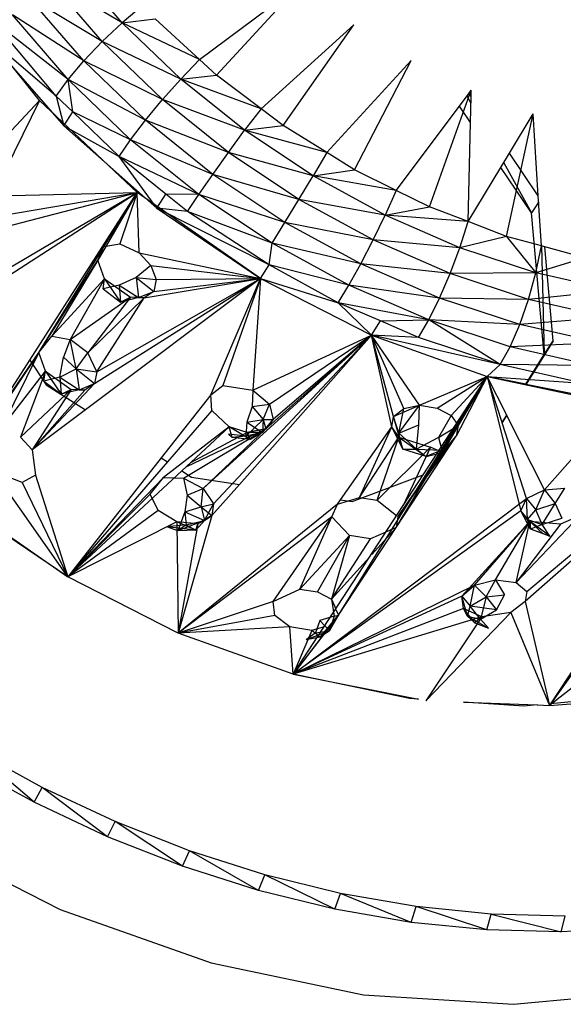
# Model space of a CAD drawing. Extents: x -62 to 61, y -47 to 44.
# Drawn here: x 3 to 4, y 11 to 13 of the extents above; entities that cross this region are included whole.
import ezdxf

# ---------------------------------------------------------------- set-up
doc = ezdxf.new("R2010")
doc.units = 0
doc.header["$MEASUREMENT"] = 0
doc.layers.get('0').update_dxf_attribs({"linetype": 'CONTINUOUS'})

msp = doc.modelspace()

# ---------------------------------------------------------------- linework, layer by layer
for p, q in [((3.0317, 13.3644), (2.8964, 13.521)), ((2.9799, 13.3155), (2.8405, 13.4769)), ((3.0317, 13.3644), (2.8405, 13.4769)), ((3.2314, 13.2694), (3.4836, 13.4574)), ((3.2755, 13.229), (3.4853, 13.4563)), ((2.9322, 13.2654), (2.7896, 13.4304)), ((2.9799, 13.3155), (2.7896, 13.4304)), ((3.0854, 13.4095), (3.0317, 13.3644)), ((2.8608, 13.1744), (2.6958, 13.3705)), ((2.8916, 13.2172), (2.6958, 13.3705)), ((2.8916, 13.2172), (2.7471, 13.3846)), ((2.9322, 13.2654), (2.7471, 13.3846)), ((2.9799, 13.3155), (3.0317, 13.3644)), ((3.0317, 13.3644), (3.1169, 13.3745)), ((3.1831, 13.2186), (3.0317, 13.3644)), ((3.2314, 13.2694), (3.0317, 13.3644)), ((3.2314, 13.2694), (3.1169, 13.3745)), ((3.3909, 13.1417), (3.6312, 13.3587)), ((3.4486, 13.098), (3.6312, 13.3587)), ((2.8608, 13.1744), (2.6725, 13.3354)), ((2.6725, 13.3354), (2.88, 13.0975)), ((2.817, 13.1632), (2.6842, 13.3297)), ((2.9322, 13.2654), (2.9799, 13.3155)), ((3.136, 13.1653), (2.9799, 13.3155)), ((3.1831, 13.2186), (2.9799, 13.3155)), ((2.8916, 13.2172), (2.9322, 13.2654)), ((3.0917, 13.1118), (2.9322, 13.2654)), ((3.136, 13.1653), (2.9322, 13.2654)), ((3.2314, 13.2694), (3.1831, 13.2186)), ((3.2755, 13.229), (3.2314, 13.2694)), ((3.5615, 13.0281), (3.7797, 13.2667)), ((3.6334, 12.9836), (3.7797, 13.2667)), ((2.8608, 13.1744), (2.8916, 13.2172)), ((2.9036, 13.1332), (2.8916, 13.2172)), ((3.0533, 13.0615), (2.8916, 13.2172)), ((3.0917, 13.1118), (2.8916, 13.2172)), ((3.136, 13.1653), (3.1831, 13.2186)), ((3.1831, 13.2186), (3.2755, 13.229)), ((3.3485, 13.0857), (3.1831, 13.2186)), ((3.3909, 13.1417), (3.1831, 13.2186)), ((3.3909, 13.1417), (3.2755, 13.229)), ((3.8272, 12.8874), (3.9353, 13.1895)), ((3.9295, 13.1817), (3.9353, 13.1895)), ((3.9349, 13.1737), (3.9353, 13.1895)), ((2.6358, 12.9682), (2.817, 13.1632)), ((2.817, 13.1632), (2.6956, 12.9155)), ((3.0705, 12.9247), (2.817, 13.1632)), ((2.9036, 13.1332), (2.8608, 13.1744)), ((2.8608, 13.1744), (2.88, 13.0975)), ((3.0917, 13.1118), (3.136, 13.1653)), ((3.3065, 13.0284), (3.136, 13.1653)), ((3.3485, 13.0857), (3.136, 13.1653)), ((3.9046, 13.1484), (3.9295, 13.1817)), ((3.9242, 13.1747), (3.9345, 13.156)), ((3.9349, 13.1737), (3.9295, 13.1817)), ((3.9333, 13.1058), (3.9349, 13.1737)), ((3.3909, 13.1417), (3.3485, 13.0857)), ((3.4486, 13.098), (3.3909, 13.1417)), ((3.7411, 12.9301), (3.9046, 13.1484)), ((3.9333, 13.1058), (3.9046, 13.1484)), ((2.88, 13.0975), (2.9036, 13.1332)), ((3.0233, 13.0179), (2.9036, 13.1332)), ((3.0533, 13.0615), (2.9036, 13.1332)), ((3.0533, 13.0615), (3.0917, 13.1118)), ((3.2661, 12.9717), (3.0917, 13.1118)), ((3.3065, 13.0284), (3.0917, 13.1118)), ((4.027, 12.811), (4.0957, 13.1281)), ((4.0343, 13.0264), (4.0957, 13.1281)), ((4.109, 12.9156), (4.0957, 13.1281)), ((2.88, 13.0975), (3.0233, 13.0179)), ((2.88, 13.0975), (3.1211, 12.8844)), ((3.3065, 13.0284), (3.3485, 13.0857)), ((3.3485, 13.0857), (3.4486, 13.098)), ((3.5258, 12.9676), (3.3485, 13.0857)), ((3.5615, 13.0281), (3.3485, 13.0857)), ((3.5615, 13.0281), (3.4486, 13.098)), ((3.9271, 12.8492), (3.9333, 13.1058)), ((3.0233, 13.0179), (3.0533, 13.0615)), ((3.2301, 12.9196), (3.0533, 13.0615)), ((3.2661, 12.9717), (3.0533, 13.0615)), ((3.1211, 12.8844), (3.0233, 13.0179)), ((3.1448, 12.9204), (3.0233, 13.0179)), ((3.2301, 12.9196), (3.0233, 13.0179)), ((3.2661, 12.9717), (3.3065, 13.0284)), ((3.4891, 12.9066), (3.3065, 13.0284)), ((3.5258, 12.9676), (3.3065, 13.0284)), ((3.5615, 13.0281), (3.5258, 12.9676)), ((3.6334, 12.9836), (3.5615, 13.0281)), ((4.0118, 12.9893), (4.0343, 13.0264)), ((4.109, 12.9156), (4.0343, 13.0264)), ((3.5258, 12.9676), (3.6334, 12.9836)), ((3.7411, 12.9301), (3.6334, 12.9836)), ((3.9271, 12.8492), (4.0118, 12.9893)), ((4.0912, 12.8716), (4.0118, 12.9893)), ((4.0194, 13.0019), (4.0912, 12.8716)), ((3.2301, 12.9196), (3.2661, 12.9717)), ((3.4529, 12.8472), (3.2661, 12.9717)), ((3.4891, 12.9066), (3.2661, 12.9717)), ((3.4891, 12.9066), (3.5258, 12.9676)), ((3.7123, 12.8657), (3.5258, 12.9676)), ((3.7411, 12.9301), (3.5258, 12.9676)), ((2.662, 12.6844), (3.0705, 12.9247)), ((2.673, 12.668), (3.0705, 12.9247)), ((2.6956, 12.9155), (3.0705, 12.9247)), ((2.7062, 12.8298), (3.0705, 12.9247)), ((2.7133, 12.8639), (3.0705, 12.9247)), ((2.792, 12.4907), (3.0705, 12.9247)), ((2.8152, 12.5099), (3.0705, 12.9247)), ((3.0705, 12.9247), (2.9687, 12.749)), ((2.9842, 12.7844), (3.0705, 12.9247)), ((3.0705, 12.9247), (3.0255, 12.7918)), ((3.0751, 12.7685), (3.0705, 12.9247)), ((3.3894, 12.7019), (3.0705, 12.9247)), ((3.1211, 12.8844), (3.1448, 12.9204)), ((3.2008, 12.8754), (3.1448, 12.9204)), ((3.2301, 12.9196), (3.1448, 12.9204)), ((3.2008, 12.8754), (3.2301, 12.9196)), ((3.4194, 12.7933), (3.2301, 12.9196)), ((3.4529, 12.8472), (3.2301, 12.9196)), ((3.4529, 12.8472), (3.4891, 12.9066)), ((3.6814, 12.8017), (3.4891, 12.9066)), ((3.7123, 12.8657), (3.4891, 12.9066)), ((3.7411, 12.9301), (3.7123, 12.8657)), ((3.8272, 12.8874), (3.7411, 12.9301)), ((4.117, 12.7864), (4.109, 12.9156)), ((3.412, 12.7371), (3.1211, 12.8844)), ((3.1211, 12.8844), (3.3894, 12.7019)), ((3.2008, 12.8754), (3.1211, 12.8844)), ((3.7123, 12.8657), (3.8272, 12.8874)), ((3.9271, 12.8492), (3.8272, 12.8874)), ((4.1099, 12.9004), (4.0912, 12.8716)), ((3.412, 12.7371), (3.2008, 12.8754)), ((3.4194, 12.7933), (3.2008, 12.8754)), ((3.6814, 12.8017), (3.7123, 12.8657)), ((3.9056, 12.7816), (3.7123, 12.8657)), ((3.9271, 12.8492), (3.7123, 12.8657)), ((4.1244, 12.5047), (4.0912, 12.8716)), ((3.4194, 12.7933), (3.4529, 12.8472)), ((3.6494, 12.7399), (3.4529, 12.8472)), ((3.6814, 12.8017), (3.4529, 12.8472)), ((3.9056, 12.7816), (3.9271, 12.8492)), ((4.027, 12.811), (3.9271, 12.8492)), ((4.027, 12.811), (3.9056, 12.7816)), ((4.117, 12.7864), (4.027, 12.811)), ((4.027, 12.811), (4.1029, 12.7164)), ((2.9687, 12.749), (2.9842, 12.7844)), ((2.9842, 12.7844), (3.0255, 12.7918)), ((3.0255, 12.7918), (3.0751, 12.7685)), ((3.412, 12.7371), (3.4194, 12.7933)), ((3.6187, 12.6845), (3.4194, 12.7933)), ((3.6494, 12.7399), (3.4194, 12.7933)), ((3.6494, 12.7399), (3.6814, 12.8017)), ((3.8805, 12.715), (3.6814, 12.8017)), ((3.9056, 12.7816), (3.6814, 12.8017)), ((3.8805, 12.715), (3.9056, 12.7816)), ((4.1029, 12.7164), (3.9056, 12.7816)), ((4.1029, 12.7164), (4.117, 12.7864)), ((4.1257, 12.784), (4.117, 12.7864)), ((4.1175, 12.7863), (4.1244, 12.5047)), ((4.1478, 12.5405), (4.1257, 12.784)), ((4.2296, 12.7556), (4.1257, 12.784)), ((3.0751, 12.7685), (3.3894, 12.7019)), ((3.0751, 12.7685), (3.1056, 12.7358)), ((4.2296, 12.7556), (4.1029, 12.7164)), ((2.8152, 12.5099), (2.9687, 12.749)), ((2.9687, 12.749), (2.8489, 12.5528)), ((2.9859, 12.7012), (2.9687, 12.749)), ((3.1056, 12.7358), (3.0677, 12.7046)), ((3.1056, 12.7358), (3.1193, 12.6993)), ((3.1056, 12.7358), (3.3894, 12.7019)), ((3.3894, 12.7019), (3.412, 12.7371)), ((3.5911, 12.6393), (3.412, 12.7371)), ((3.6187, 12.6845), (3.412, 12.7371)), ((3.6187, 12.6845), (3.6494, 12.7399)), ((3.8531, 12.6513), (3.6494, 12.7399)), ((3.8805, 12.715), (3.6494, 12.7399)), ((2.8489, 12.5528), (2.9859, 12.7012)), ((2.9859, 12.7012), (2.8969, 12.5442)), ((3.3894, 12.7019), (2.9367, 12.362)), ((2.9593, 12.4295), (3.3894, 12.7019)), ((2.9655, 12.4601), (3.3894, 12.7019)), ((2.9821, 12.6754), (2.9859, 12.7012)), ((2.9859, 12.7012), (3.0267, 12.6409)), ((2.9859, 12.7012), (3.0525, 12.6533)), ((3.0677, 12.7046), (3.0237, 12.685)), ((3.0677, 12.7046), (3.1193, 12.6993)), ((3.0677, 12.7046), (3.1131, 12.6686)), ((3.0677, 12.7046), (3.0735, 12.6527)), ((3.0887, 12.6518), (3.3894, 12.7019)), ((3.1131, 12.6686), (3.3894, 12.7019)), ((3.1193, 12.6993), (3.3894, 12.7019)), ((3.2607, 12.4006), (3.3894, 12.7019)), ((3.3894, 12.7019), (3.2921, 12.425)), ((3.3894, 12.7019), (3.37, 12.4128)), ((3.3894, 12.7019), (3.6773, 12.5551)), ((3.3894, 12.7019), (3.5911, 12.6393)), ((3.8531, 12.6513), (3.8805, 12.715)), ((4.1029, 12.7164), (3.8805, 12.715)), ((4.0839, 12.6478), (3.8805, 12.715)), ((4.0839, 12.6478), (4.1029, 12.7164)), ((4.3017, 12.6709), (4.1029, 12.7164)), ((3.0237, 12.685), (2.9821, 12.6754)), ((2.9821, 12.6754), (3.0267, 12.6409)), ((3.0237, 12.685), (3.0735, 12.6527)), ((3.0237, 12.685), (3.0267, 12.6409)), ((3.1193, 12.6993), (3.1131, 12.6686)), ((3.5911, 12.6393), (3.6187, 12.6845)), ((3.8252, 12.5947), (3.6187, 12.6845)), ((3.8531, 12.6513), (3.6187, 12.6845)), ((2.8969, 12.5442), (3.0525, 12.6533)), ((3.0525, 12.6533), (2.9424, 12.5091)), ((3.0887, 12.6518), (2.9424, 12.5091)), ((2.9655, 12.4601), (3.0887, 12.6518)), ((3.0267, 12.6409), (3.0525, 12.6533)), ((3.0735, 12.6527), (3.0267, 12.6409)), ((3.0887, 12.6518), (3.0525, 12.6533)), ((3.0735, 12.6527), (3.0525, 12.6533)), ((3.0735, 12.6527), (3.1131, 12.6686)), ((3.0735, 12.6527), (3.0887, 12.6518)), ((3.1131, 12.6686), (3.0887, 12.6518)), ((3.8252, 12.5947), (3.8531, 12.6513)), ((4.0611, 12.5826), (3.8531, 12.6513)), ((4.0839, 12.6478), (3.8531, 12.6513)), ((4.3017, 12.6709), (4.0839, 12.6478)), ((3.6773, 12.5551), (3.5911, 12.6393)), ((3.7003, 12.5919), (3.5911, 12.6393)), ((3.8252, 12.5947), (3.5911, 12.6393)), ((4.0611, 12.5826), (4.0839, 12.6478)), ((4.2887, 12.601), (4.0839, 12.6478)), ((4.2887, 12.601), (4.0611, 12.5826)), ((3.6773, 12.5551), (3.7003, 12.5919)), ((3.7003, 12.5919), (3.8252, 12.5947)), ((3.7985, 12.5491), (3.7003, 12.5919)), ((3.7985, 12.5491), (3.8252, 12.5947)), ((4.0103, 12.4792), (3.8252, 12.5947)), ((4.036, 12.5251), (3.8252, 12.5947)), ((4.0611, 12.5826), (3.8252, 12.5947)), ((4.036, 12.5251), (4.0611, 12.5826)), ((4.2705, 12.5347), (4.0611, 12.5826)), ((2.8152, 12.5099), (2.8489, 12.5528)), ((2.8489, 12.5528), (2.8969, 12.5442)), ((3.2411, 12.1577), (3.6773, 12.5551)), ((3.268, 12.1182), (3.6773, 12.5551)), ((3.3349, 12.1685), (3.6773, 12.5551)), ((3.37, 12.4128), (3.6773, 12.5551)), ((3.6773, 12.5551), (3.403, 12.3122)), ((3.4129, 12.3768), (3.6773, 12.5551)), ((3.6773, 12.5551), (3.4224, 12.3368)), ((3.6773, 12.5551), (3.9768, 12.4481)), ((3.7296, 12.3178), (3.6773, 12.5551)), ((3.8009, 12.3734), (3.6773, 12.5551)), ((4.0103, 12.4792), (3.6773, 12.5551)), ((3.7985, 12.5491), (3.6773, 12.5551)), ((3.7343, 12.3448), (3.6773, 12.5551)), ((3.7604, 12.3651), (3.6773, 12.5551)), ((4.0103, 12.4792), (3.7985, 12.5491)), ((2.8969, 12.5442), (2.8792, 12.4982)), ((2.9424, 12.5091), (2.8969, 12.5442)), ((2.912, 12.4683), (2.8969, 12.5442)), ((4.0103, 12.4792), (4.036, 12.5251)), ((4.2705, 12.5347), (4.036, 12.5251)), ((4.2483, 12.4766), (4.036, 12.5251)), ((4.1478, 12.5405), (4.0774, 12.4278)), ((4.1244, 12.5047), (4.1478, 12.5405)), ((4.1478, 12.5405), (4.1244, 12.5047)), ((2.8152, 12.5099), (2.5735, 12.1502)), ((2.6661, 12.2921), (2.8152, 12.5099)), ((2.8152, 12.5099), (2.7188, 12.3141)), ((2.8324, 12.4623), (2.8152, 12.5099)), ((2.8696, 12.4467), (2.8792, 12.4982)), ((2.912, 12.4683), (2.8792, 12.4982)), ((2.912, 12.4683), (2.9424, 12.5091)), ((2.9655, 12.4601), (2.9424, 12.5091)), ((4.0767, 12.4279), (4.1244, 12.5047)), ((4.0777, 12.4277), (4.1244, 12.5047)), ((2.5753, 12.153), (2.792, 12.4907)), ((2.792, 12.4907), (2.8349, 12.4268)), ((4.0103, 12.4792), (3.9768, 12.4481)), ((4.2236, 12.4305), (4.0103, 12.4792)), ((4.2483, 12.4766), (4.0103, 12.4792)), ((2.7188, 12.3141), (2.8324, 12.4623)), ((2.8324, 12.4623), (2.7682, 12.2908)), ((2.8285, 12.4364), (2.8324, 12.4623)), ((2.8696, 12.4467), (2.8285, 12.4364)), ((2.8324, 12.4623), (2.8731, 12.402)), ((2.8324, 12.4623), (2.8989, 12.4144)), ((2.8696, 12.4467), (2.912, 12.4683)), ((2.8696, 12.4467), (2.9197, 12.4137)), ((2.8696, 12.4467), (2.8731, 12.402)), ((2.912, 12.4683), (2.9655, 12.4601)), ((2.912, 12.4683), (2.9593, 12.4295)), ((2.912, 12.4683), (2.9197, 12.4137)), ((2.9655, 12.4601), (2.9593, 12.4295)), ((3.5913, 11.83), (3.9768, 12.4481)), ((3.7412, 12.0567), (3.9768, 12.4481)), ((3.8009, 12.3734), (3.9768, 12.4481)), ((3.811, 12.1937), (3.9768, 12.4481)), ((3.8471, 12.3664), (3.9768, 12.4481)), ((3.8833, 12.3474), (3.9768, 12.4481)), ((3.9768, 12.4481), (3.8963, 12.2937)), ((3.9768, 12.4481), (3.9011, 12.3208)), ((4.0152, 12.3289), (3.9768, 12.4481)), ((4.0272, 12.3481), (3.9768, 12.4481)), ((4.0767, 12.4279), (3.9768, 12.4481)), ((3.9768, 12.4481), (4.2236, 12.4305)), ((3.9768, 12.4481), (4.2795, 12.3838)), ((3.9768, 12.4481), (4.0638, 12.0999)), ((2.9593, 12.4295), (2.7986, 12.2583)), ((2.8285, 12.4364), (2.8731, 12.402)), ((2.8349, 12.4268), (2.9367, 12.362)), ((2.9197, 12.4137), (2.9593, 12.4295)), ((2.9593, 12.4295), (2.935, 12.4128)), ((3.2607, 12.4006), (3.2921, 12.425)), ((3.2921, 12.425), (3.37, 12.4128)), ((4.0777, 12.4277), (4.0767, 12.4279)), ((4.3225, 12.3783), (4.0777, 12.4277)), ((2.8989, 12.4144), (2.7682, 12.2908)), ((2.8989, 12.4144), (2.7986, 12.2583)), ((2.935, 12.4128), (2.7986, 12.2583)), ((2.8731, 12.402), (2.8989, 12.4144)), ((2.9197, 12.4137), (2.8731, 12.402)), ((2.935, 12.4128), (2.8989, 12.4144)), ((2.9197, 12.4137), (2.8989, 12.4144)), ((2.9197, 12.4137), (2.935, 12.4128)), ((3.2607, 12.4006), (3.1326, 12.2374)), ((3.2639, 12.3601), (3.2607, 12.4006)), ((3.37, 12.4128), (3.3684, 12.3703)), ((3.37, 12.4128), (3.4129, 12.3768)), ((3.3684, 12.3703), (3.3538, 12.3296)), ((3.3684, 12.3703), (3.4129, 12.3768)), ((3.3684, 12.3703), (3.3966, 12.3363)), ((3.3966, 12.3363), (3.4129, 12.3768)), ((3.4129, 12.3768), (3.4224, 12.3368)), ((3.7343, 12.3448), (3.8009, 12.3734)), ((3.748, 12.3011), (3.8009, 12.3734)), ((3.7604, 12.3651), (3.8009, 12.3734)), ((3.7994, 12.3232), (3.8009, 12.3734)), ((3.8009, 12.3734), (3.8471, 12.3664)), ((4.1248, 12.1543), (4.3225, 12.3783)), ((2.9367, 12.362), (2.7986, 12.2583)), ((3.2639, 12.3601), (3.1487, 12.2271)), ((3.3083, 12.3173), (3.2639, 12.3601)), ((3.7296, 12.3178), (3.7343, 12.3448)), ((3.7343, 12.3448), (3.7604, 12.3651)), ((3.7581, 12.2597), (3.7343, 12.3448)), ((3.748, 12.3011), (3.7343, 12.3448)), ((3.748, 12.3011), (3.7604, 12.3651)), ((3.8471, 12.3664), (3.8833, 12.3474)), ((3.8833, 12.3474), (3.8509, 12.2901)), ((3.8833, 12.3474), (3.9011, 12.3208)), ((4.0152, 12.3289), (4.0272, 12.3481)), ((4.0274, 12.3477), (4.0153, 12.3285)), ((4.0156, 12.3277), (4.0277, 12.3471)), ((4.0277, 12.3471), (4.0272, 12.3481)), ((4.1248, 12.1543), (4.0277, 12.3471)), ((4.6436, 12.3658), (4.0751, 11.8653)), ((4.0795, 11.891), (4.6436, 12.3658)), ((4.6436, 12.3658), (4.1404, 11.6006)), ((3.3516, 12.2933), (3.3966, 12.3363)), ((3.3538, 12.3296), (3.3516, 12.2933)), ((3.3538, 12.3296), (3.3966, 12.3363)), ((3.3538, 12.3296), (3.3946, 12.3029)), ((3.3946, 12.3029), (3.4224, 12.3368)), ((3.3966, 12.3363), (3.3946, 12.3029)), ((3.3966, 12.3363), (3.4224, 12.3368)), ((3.3966, 12.3363), (3.403, 12.3122)), ((3.4224, 12.3368), (3.403, 12.3122)), ((3.748, 12.3011), (3.7994, 12.3232)), ((3.7936, 12.2596), (3.7994, 12.3232)), ((3.8509, 12.2901), (3.9011, 12.3208)), ((3.9011, 12.3208), (3.8611, 12.2515)), ((3.9011, 12.3208), (3.8963, 12.2937)), ((4.0156, 12.3277), (4.0152, 12.3289)), ((4.0786, 12.1321), (4.0156, 12.3277)), ((3.3083, 12.3173), (3.1381, 12.1866)), ((3.3083, 12.3173), (3.1859, 12.2035)), ((3.1903, 12.1844), (3.403, 12.3122)), ((3.1986, 12.2153), (3.403, 12.3122)), ((3.3549, 12.3033), (3.2085, 12.2245)), ((3.2411, 12.1577), (3.403, 12.3122)), ((3.3516, 12.2933), (3.307, 12.299)), ((3.307, 12.299), (3.3164, 12.2899)), ((3.3549, 12.3033), (3.3083, 12.3173)), ((3.3632, 12.2847), (3.3083, 12.3173)), ((3.3164, 12.2899), (3.3083, 12.3173)), ((3.3516, 12.2933), (3.3164, 12.2899)), ((3.3946, 12.3029), (3.3516, 12.2933)), ((3.3516, 12.2933), (3.3632, 12.2847)), ((3.403, 12.3122), (3.3549, 12.3033)), ((3.3946, 12.3029), (3.3549, 12.3033)), ((3.3632, 12.2847), (3.3549, 12.3033)), ((3.3946, 12.3029), (3.3632, 12.2847)), ((3.3946, 12.3029), (3.403, 12.3122)), ((3.5964, 12.1287), (3.7296, 12.3178)), ((3.6458, 12.135), (3.7296, 12.3178)), ((3.7474, 12.2911), (3.7296, 12.3178)), ((3.7581, 12.2597), (3.7296, 12.3178)), ((3.7412, 12.0567), (3.8963, 12.2937)), ((3.7454, 12.0849), (3.8963, 12.2937)), ((3.7581, 12.2597), (3.748, 12.3011)), ((3.7936, 12.2596), (3.748, 12.3011)), ((3.8611, 12.2515), (3.8963, 12.2937)), ((2.7682, 12.2908), (2.7986, 12.2583)), ((3.3632, 12.2847), (3.3164, 12.2899)), ((3.6458, 12.135), (3.7474, 12.2911)), ((3.6919, 12.128), (3.7474, 12.2911)), ((3.7474, 12.2911), (3.7581, 12.2597)), ((3.7474, 12.2911), (3.8182, 12.2411)), ((3.7474, 12.2911), (3.8297, 12.2652)), ((3.8509, 12.2901), (3.7936, 12.2596)), ((3.8509, 12.2901), (3.8611, 12.2515)), ((3.8509, 12.2901), (3.8589, 12.2574)), ((2.7986, 12.2583), (2.8069, 12.1923)), ((3.6919, 12.128), (3.8297, 12.2652)), ((3.7454, 12.0849), (3.8611, 12.2515)), ((3.7581, 12.2597), (3.7936, 12.2596)), ((3.8182, 12.2411), (3.7581, 12.2597)), ((3.8297, 12.2652), (3.7589, 12.1138)), ((3.7936, 12.2596), (3.8182, 12.2411)), ((3.7936, 12.2596), (3.8589, 12.2574)), ((3.8293, 12.2643), (3.8182, 12.2411)), ((3.8589, 12.2574), (3.8182, 12.2411)), ((3.8182, 12.2411), (3.8611, 12.2515)), ((3.8611, 12.2515), (3.8297, 12.2652)), ((3.8589, 12.2574), (3.8611, 12.2515)), ((3.1326, 12.2374), (2.8904, 11.9288)), ((3.1487, 12.2271), (2.8904, 11.9288)), ((3.1326, 12.2374), (3.1487, 12.2271)), ((2.8904, 11.9288), (2.6987, 12.2026)), ((2.7723, 12.1737), (2.6987, 12.2026)), ((2.8069, 12.1923), (2.7723, 12.1737)), ((2.8069, 12.1923), (2.8904, 11.9288)), ((3.1859, 12.2035), (2.8904, 11.9288)), ((3.1859, 12.2035), (3.2112, 12.1873)), ((3.4743, 11.6771), (3.811, 12.1937)), ((3.6268, 12.1241), (3.811, 12.1937)), ((4.5439, 12.2125), (4.1376, 11.5963)), ((2.7723, 12.1737), (2.8904, 11.9288)), ((3.1381, 12.1866), (2.8904, 11.9288)), ((3.1038, 12.1432), (3.1381, 12.1866)), ((3.1381, 12.1866), (3.1903, 12.1844)), ((3.1903, 12.1844), (3.2411, 12.1577)), ((3.1903, 12.1844), (3.1999, 12.1407)), ((3.2112, 12.1873), (3.3349, 12.1685)), ((3.2634, 12.0878), (3.3349, 12.1685)), ((3.1038, 12.1432), (2.8904, 11.9288)), ((3.1248, 12.1014), (3.1038, 12.1432)), ((3.1999, 12.1407), (3.1933, 12.0978)), ((3.1999, 12.1407), (3.2411, 12.1577)), ((3.1999, 12.1407), (3.236, 12.1102)), ((3.236, 12.1102), (3.2411, 12.1577)), ((3.2411, 12.1577), (3.268, 12.1182)), ((4.0786, 12.1321), (4.1248, 12.1543)), ((4.1025, 12.1029), (4.1248, 12.1543)), ((4.1248, 12.1543), (4.1773, 12.1585)), ((4.1248, 12.1543), (4.153, 12.1194)), ((4.153, 12.1194), (4.1773, 12.1585)), ((2.5971, 12.1338), (2.8904, 11.9288)), ((3.5887, 12.1178), (3.1766, 11.7831)), ((3.236, 12.1102), (3.268, 12.1182)), ((3.2447, 12.0749), (3.268, 12.1182)), ((3.268, 12.1182), (3.2634, 12.0878)), ((3.4743, 11.6771), (4.0786, 12.1321)), ((3.574, 12.0845), (3.5887, 12.1178)), ((3.5887, 12.1178), (3.6458, 12.135)), ((3.5887, 12.1178), (3.5964, 12.1287)), ((3.5964, 12.1287), (3.6268, 12.1241)), ((3.6458, 12.135), (3.6919, 12.128)), ((3.6919, 12.128), (3.7419, 12.0877)), ((4.0638, 12.0999), (4.0786, 12.1321)), ((4.0808, 12.0776), (4.0786, 12.1321)), ((4.0786, 12.1321), (4.1025, 12.1029)), ((4.1025, 12.1029), (4.153, 12.1194)), ((4.1191, 12.0648), (4.153, 12.1194)), ((4.153, 12.1194), (4.1701, 12.0815)), ((2.8904, 11.9288), (2.6239, 12.1101)), ((3.1248, 12.1014), (2.8904, 11.9288)), ((3.1729, 12.0713), (3.1248, 12.1014)), ((3.1933, 12.0978), (3.1759, 12.0484)), ((3.1933, 12.0978), (3.236, 12.1102)), ((3.1933, 12.0978), (3.2447, 12.0749)), ((3.1933, 12.0978), (3.1971, 12.0639)), ((3.236, 12.1102), (3.2634, 12.0878)), ((3.236, 12.1102), (3.2447, 12.0749)), ((4.0638, 12.0999), (3.4743, 11.6771)), ((4.0869, 12.0721), (4.0638, 12.0999)), ((4.0888, 12.0526), (4.0638, 12.0999)), ((4.0808, 12.0776), (4.0638, 12.0999)), ((4.0808, 12.0776), (4.1025, 12.1029)), ((4.1191, 12.0648), (4.1025, 12.1029)), ((3.1729, 12.0713), (2.8904, 11.9288)), ((3.1729, 12.0713), (3.1469, 12.0588)), ((3.1971, 12.0639), (3.1469, 12.0588)), ((3.1729, 12.0713), (3.1766, 11.7831)), ((3.2272, 12.0664), (3.1729, 12.0713)), ((3.2222, 12.0504), (3.1729, 12.0713)), ((3.2447, 12.0749), (3.1759, 12.0484)), ((3.1971, 12.0639), (3.1759, 12.0484)), ((3.2634, 12.0878), (3.1766, 11.7831)), ((3.574, 12.0845), (3.1766, 11.7831)), ((3.2272, 12.0664), (3.1766, 11.7831)), ((3.1971, 12.0639), (3.2447, 12.0749)), ((3.1971, 12.0639), (3.2222, 12.0504)), ((3.2447, 12.0749), (3.2222, 12.0504)), ((3.2222, 12.0504), (3.2272, 12.0664)), ((3.2634, 12.0878), (3.2272, 12.0664)), ((3.2447, 12.0749), (3.2272, 12.0664)), ((3.2447, 12.0749), (3.2634, 12.0878)), ((3.4224, 11.8651), (3.574, 12.0845)), ((3.4913, 11.8975), (3.574, 12.0845)), ((3.6201, 12.0364), (3.574, 12.0845)), ((3.7454, 12.0849), (3.7412, 12.0567)), ((4.0869, 12.0721), (3.9112, 11.879)), ((3.9434, 11.9076), (4.0869, 12.0721)), ((3.9982, 11.9211), (4.0869, 12.0721)), ((4.0513, 11.9146), (4.2159, 12.0872)), ((4.0513, 11.9146), (4.0869, 12.0721)), ((4.1666, 12.0656), (4.0513, 11.9146)), ((4.0888, 12.0526), (4.0808, 12.0776)), ((4.1392, 12.0343), (4.0808, 12.0776)), ((4.0808, 12.0776), (4.1191, 12.0648)), ((4.1666, 12.0656), (4.0869, 12.0721)), ((4.0869, 12.0721), (4.1206, 12.0415)), ((4.0869, 12.0721), (4.0888, 12.0526)), ((4.1191, 12.0648), (4.0888, 12.0526)), ((4.1191, 12.0648), (4.1701, 12.0815)), ((4.1392, 12.0343), (4.1191, 12.0648)), ((4.2159, 12.0872), (4.1666, 12.0656)), ((3.2222, 12.0504), (3.1469, 12.0588)), ((3.1759, 12.0484), (3.1469, 12.0588)), ((3.2222, 12.0504), (3.1759, 12.0484)), ((3.5913, 11.83), (3.7412, 12.0567)), ((3.7138, 12.0446), (3.6747, 12.0272)), ((3.7412, 12.0567), (3.6777, 11.9867)), ((3.7412, 12.0567), (3.7161, 12.0456)), ((4.1206, 12.0415), (4.0888, 12.0526)), ((4.1392, 12.0343), (4.0888, 12.0526)), ((4.1206, 12.0415), (4.1392, 12.0343)), ((3.4913, 11.8975), (3.6201, 12.0364)), ((3.5373, 11.8905), (3.6201, 12.0364)), ((3.6201, 12.0364), (3.5733, 11.8717)), ((3.5733, 11.8717), (3.6747, 12.0272)), ((3.6747, 12.0272), (3.6201, 12.0364)), ((3.6721, 11.9805), (3.5733, 11.8717)), ((4.3876, 11.9748), (4.1376, 11.5963)), ((3.1766, 11.7831), (2.8904, 11.9288)), ((3.9434, 11.9076), (3.9982, 11.9211)), ((3.974, 11.8773), (3.9982, 11.9211)), ((3.9982, 11.9211), (4.0513, 11.9146)), ((3.9982, 11.9211), (4.0212, 11.8823)), ((4.0513, 11.9146), (4.0795, 11.891)), ((3.4224, 11.8651), (3.4913, 11.8975)), ((3.4743, 11.6771), (3.9434, 11.9076)), ((3.4913, 11.8975), (3.5373, 11.8905)), ((3.5373, 11.8905), (3.5733, 11.8717)), ((3.9112, 11.879), (3.9434, 11.9076)), ((3.9328, 11.8535), (3.9434, 11.9076)), ((3.9434, 11.9076), (3.974, 11.8773)), ((4.0795, 11.891), (4.0751, 11.8653)), ((3.4224, 11.8651), (3.1766, 11.7831)), ((3.4268, 11.8288), (3.4224, 11.8651)), ((3.9112, 11.879), (3.4743, 11.6771)), ((3.5733, 11.8717), (3.5844, 11.846)), ((3.5733, 11.8717), (3.5799, 11.8271)), ((3.9156, 11.8472), (3.9112, 11.879)), ((3.9257, 11.8271), (3.9112, 11.879)), ((3.9112, 11.879), (3.9328, 11.8535)), ((3.9328, 11.8535), (3.974, 11.8773)), ((3.974, 11.8773), (3.9594, 11.8198)), ((3.974, 11.8773), (4.0212, 11.8823)), ((3.974, 11.8773), (4.0009, 11.8438)), ((4.0009, 11.8438), (4.0212, 11.8823)), ((4.0751, 11.8653), (4.0382, 11.8371)), ((4.0751, 11.8653), (4.1376, 11.5963)), ((3.9156, 11.8472), (3.4743, 11.6771)), ((3.585, 11.8447), (3.5913, 11.83)), ((4.0382, 11.8371), (3.818, 11.6081)), ((3.9628, 11.8258), (3.9156, 11.8472)), ((3.9443, 11.8102), (3.9156, 11.8472)), ((3.9257, 11.8271), (3.9156, 11.8472)), ((3.9257, 11.8271), (3.9328, 11.8535)), ((3.9594, 11.8198), (3.9328, 11.8535)), ((4.0009, 11.8438), (3.9328, 11.8535)), ((3.9594, 11.8198), (4.0009, 11.8438)), ((4.0382, 11.8371), (3.9628, 11.8258)), ((4.0382, 11.8371), (4.1376, 11.5963)), ((3.4268, 11.8288), (3.1766, 11.7831)), ((3.4658, 11.7993), (3.4268, 11.8288)), ((3.5913, 11.83), (3.4743, 11.6771)), ((3.9628, 11.8258), (3.4743, 11.6771)), ((3.5429, 11.8163), (3.532, 11.7837)), ((3.5799, 11.8271), (3.5429, 11.8163)), ((3.5429, 11.8163), (3.5685, 11.7894)), ((3.544, 11.7729), (3.5913, 11.83)), ((3.5685, 11.7894), (3.5913, 11.83)), ((3.5799, 11.8271), (3.5685, 11.7894)), ((3.5913, 11.83), (3.5718, 11.8051)), ((3.5799, 11.8271), (3.5913, 11.83)), ((3.9628, 11.8258), (3.818, 11.6081)), ((3.9443, 11.8102), (3.9257, 11.8271)), ((3.9257, 11.8271), (3.9803, 11.7959)), ((3.9257, 11.8271), (3.9594, 11.8198)), ((3.9628, 11.8258), (3.9443, 11.8102)), ((3.9443, 11.8102), (3.9803, 11.7959)), ((3.9803, 11.7959), (3.9594, 11.8198)), ((3.4658, 11.7993), (3.1766, 11.7831)), ((3.4743, 11.6771), (3.1766, 11.7831)), ((3.4743, 11.6771), (3.4658, 11.7993)), ((3.5224, 11.7902), (3.4658, 11.7993)), ((3.5718, 11.8051), (3.4743, 11.6771)), ((3.5224, 11.7902), (3.4743, 11.6771)), ((3.5685, 11.7894), (3.5077, 11.7657)), ((3.532, 11.7837), (3.5077, 11.7657)), ((3.5543, 11.7999), (3.5224, 11.7902)), ((3.544, 11.7729), (3.5224, 11.7902)), ((3.532, 11.7837), (3.5685, 11.7894)), ((3.5718, 11.8051), (3.544, 11.7729)), ((3.5685, 11.7894), (3.544, 11.7729)), ((3.5685, 11.7894), (3.5718, 11.8051)), ((3.544, 11.7729), (3.5077, 11.7657)), ((4.229, 11.7232), (4.1376, 11.5963)), ((4.272, 11.7007), (4.1376, 11.5963)), ((3.7754, 11.6136), (3.4743, 11.6771)), ((3.4743, 11.6771), (3.7983, 11.6121)), ((3.7983, 11.6121), (3.7754, 11.6136)), ((4.0715, 11.5944), (3.9153, 11.6045)), ((3.9153, 11.6045), (4.1056, 11.5975)), ((4.2214, 11.6079), (4.1404, 11.6006)), ((4.1056, 11.5975), (4.0715, 11.5944)), ((4.1071, 11.5974), (4.1376, 11.5963)), ((4.1376, 11.5963), (4.215, 11.6016)), ((4.1404, 11.6006), (4.1376, 11.5963)), ((2.8244, 11.3837), (2.6407, 11.4846)), ((2.8031, 11.3453), (2.6407, 11.4846)), ((2.8031, 11.3453), (2.6178, 11.4471)), ((2.8031, 11.3453), (2.8244, 11.3837)), ((3.0133, 11.2951), (2.8244, 11.3837)), ((2.9936, 11.256), (2.8244, 11.3837)), ((2.9936, 11.256), (2.8031, 11.3453)), ((2.9936, 11.256), (3.0133, 11.2951)), ((3.2059, 11.2194), (3.0133, 11.2951)), ((3.1878, 11.1797), (3.0133, 11.2951)), ((2.496, 11.2585), (2.8712, 11.0676)), ((3.1878, 11.1797), (2.9936, 11.256)), ((3.1878, 11.1797), (3.2059, 11.2194)), ((3.401, 11.1573), (3.2059, 11.2194)), ((3.3845, 11.117), (3.2059, 11.2194)), ((3.3845, 11.117), (3.1878, 11.1797)), ((3.3845, 11.117), (3.401, 11.1573)), ((3.5971, 11.109), (3.401, 11.1573)), ((3.5823, 11.0684), (3.401, 11.1573)), ((3.5823, 11.0684), (3.3845, 11.117)), ((3.5823, 11.0684), (3.5971, 11.109)), ((3.7929, 11.075), (3.5971, 11.109)), ((3.7798, 11.0341), (3.5971, 11.109)), ((3.7798, 11.0341), (3.7929, 11.075)), ((3.9871, 11.0555), (3.7929, 11.075)), ((3.9756, 11.0144), (3.7929, 11.075)), ((2.8712, 11.0676), (3.2616, 10.929)), ((3.7798, 11.0341), (3.5823, 11.0684)), ((3.9756, 11.0144), (3.9871, 11.0555)), ((4.1782, 11.0505), (3.9871, 11.0555)), ((3.9871, 11.0555), (4.1683, 11.0094)), ((4.1683, 11.0094), (4.1782, 11.0505)), ((3.9756, 11.0144), (3.7798, 11.0341)), ((4.3566, 11.0192), (4.1683, 11.0094)), ((4.1683, 11.0094), (3.9756, 11.0144)), ((3.2616, 10.929), (3.6563, 10.8464)), ((3.6563, 10.8464), (4.0443, 10.8219)), ((4.0443, 10.8219), (4.4149, 10.8561))]:
    msp.add_line(p, q)

doc.saveas('drawing.dxf')
